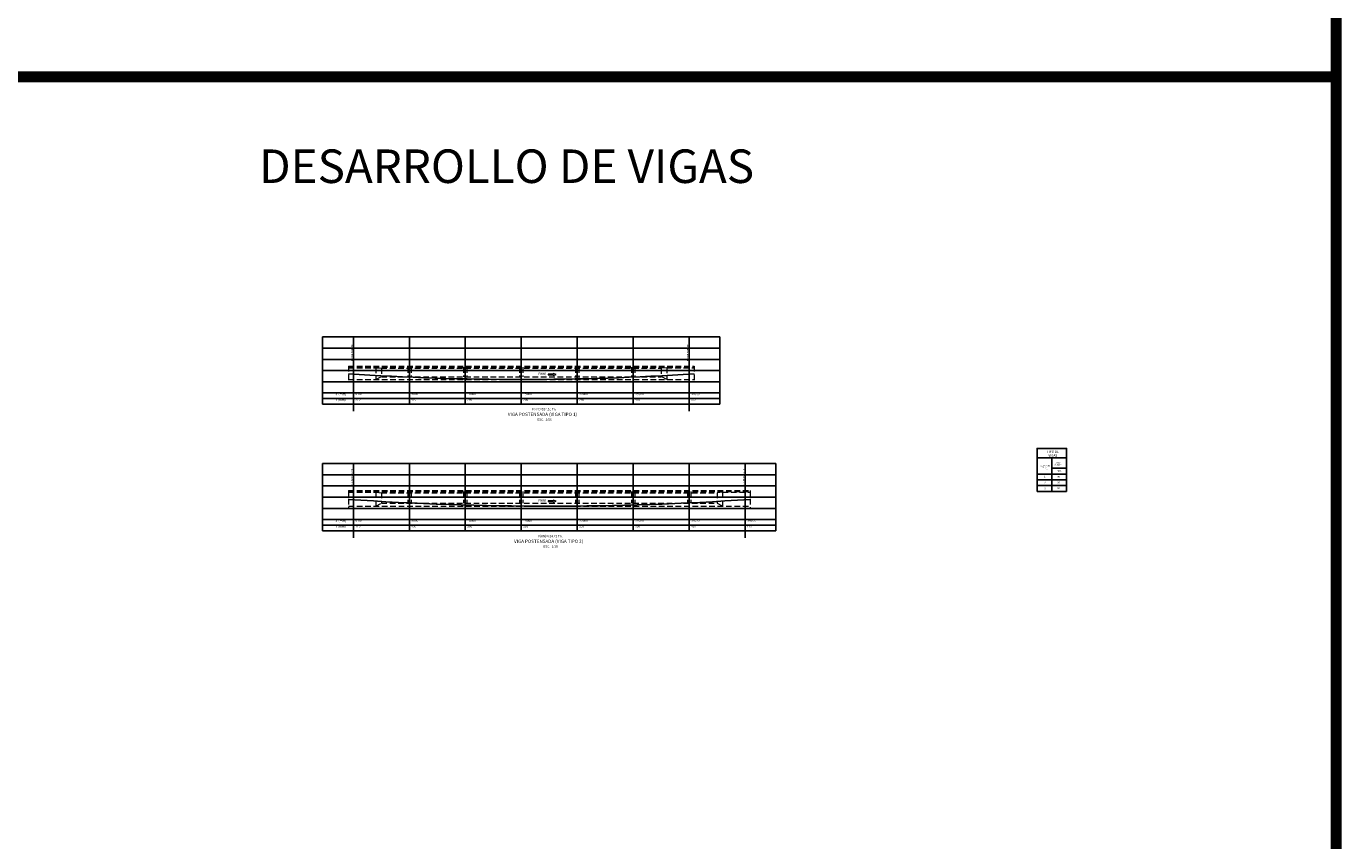
# Model space of a CAD drawing. Units: metres. Extents: x 0 to 273065, y 0 to 8664888.
# Drawn here: x 272947 to 273065, y 8664641 to 8664714 of the extents above; entities that cross this region are included whole.
import ezdxf
from ezdxf.enums import TextEntityAlignment as Align

# ---------------------------------------------------------------- set-up
doc = ezdxf.new("R2010")
doc.units = ezdxf.units.M
doc.linetypes.add('DASHDOT', pattern=[25.4, 12.7, -6.35, 0, -6.35])
doc.linetypes.add('DASHED2', pattern=[0.375, 0.25, -0.125])
for name, color, linetype in [('1- Acotados', 252, 'Continuous'), ('1-TEXTO MEDIANO', 7, 'Continuous'), ('A-Ejes', 1, 'DASHDOT'), ('A-TEXTO', 7, 'Continuous'), ('Cuadro', 16, 'Continuous'), ('EJES', 1, 'Continuous'), ('G-ACOTADO', 9, 'Continuous'), ('TEXT', 7, 'Continuous')]:
    doc.layers.add(name, color=color, linetype=linetype)
for name, color, linetype, lineweight in [('COTAS', 1, 'Continuous', 13), ('TEXTOS', 2, 'Continuous', 0), ('VIGA FINO', 62, 'Continuous', 9)]:
    doc.layers.add(name, color=color, linetype=linetype, lineweight=lineweight)
doc.styles.add('ARIAL', font='arial.ttf')
doc.styles.add('COTA', font='romans.shx', dxfattribs={"height": 0.15})
doc.styles.add('L120_1-50', font='romans.shx', dxfattribs={"height": 0.14})
doc.styles.add('ROMANS', font='romans.shx')
doc.styles.get("Standard").update_dxf_attribs({"font": 'arial.ttf'})

msp = doc.modelspace()

# ---------------------------------------------------------------- linework, layer by layer
at = {"layer": '1- Acotados', "color": 2, "const_width": 1}
for points in [[(272824.5857, 8664887.304633), (273064.528821, 8664887.304633), (273064.528821, 8664709.234798), (272824.5857, 8664709.234798)], [(272824.5857, 8664887.304633), (273064.528821, 8664887.304633), (273064.528821, 8664709.234798), (272824.5857, 8664709.234798)], [(272944.557261, 8664709.234798), (273064.528821, 8664709.234798), (273064.528821, 8664597.670326), (272944.557261, 8664597.670326)]]:
    msp.add_lwpolyline(points, close=True, dxfattribs=at)
at = {"layer": 'A-Ejes', "color": 251, "linetype": 'Continuous'}
for points in [[(273009.456636, 8664685.987754), (272973.956636, 8664685.987754)], [(273009.456636, 8664684.987754), (272973.956636, 8664684.987754)], [(273009.456636, 8664683.987754), (272973.956636, 8664683.987754)], [(273009.456636, 8664682.987754), (272973.956636, 8664682.987754)], [(273009.456636, 8664681.987754), (272973.956636, 8664681.987754)], [(273009.456636, 8664680.987754), (272973.956636, 8664680.987754)], [(273009.456636, 8664680.487754), (272973.956636, 8664680.487754)], [(273009.456636, 8664679.987754), (272973.956636, 8664679.987754)], [(273014.456636, 8664674.667073), (272973.956636, 8664674.667073)], [(273014.456636, 8664673.667073), (272973.956636, 8664673.667073)], [(273014.456636, 8664672.667073), (272973.956636, 8664672.667073)], [(273014.456636, 8664671.667073), (272973.956636, 8664671.667073)], [(273014.456636, 8664670.667073), (272973.956636, 8664670.667073)], [(273014.456636, 8664669.667073), (272973.956636, 8664669.667073)], [(273014.456636, 8664669.167073), (272973.956636, 8664669.167073)], [(273014.456636, 8664668.667073), (272973.956636, 8664668.667073)]]:
    msp.add_lwpolyline(points, dxfattribs=at)
at = {"layer": 'A-Ejes', "color": 251, "linetype": 'Continuous', "flags": 128}
for points in [[(272973.956636, 8664679.987754), (272973.956636, 8664685.987754)], [(272976.706636, 8664685.987754), (272976.706636, 8664679.987754)], [(272981.706636, 8664685.987754), (272981.706636, 8664679.987754)], [(272986.706636, 8664685.987754), (272986.706636, 8664679.987754)], [(272991.706636, 8664685.987754), (272991.706636, 8664679.987754)], [(272996.706636, 8664685.987754), (272996.706636, 8664679.987754)], [(273001.706636, 8664685.987754), (273001.706636, 8664679.987754)], [(273006.706636, 8664685.987754), (273006.706636, 8664679.987754)], [(273009.456636, 8664685.987754), (273009.456636, 8664679.987754)], [(272973.956636, 8664668.667073), (272973.956636, 8664674.667073)], [(272976.706636, 8664674.667073), (272976.706636, 8664668.667073)], [(272981.706636, 8664674.667073), (272981.706636, 8664668.667073)], [(272986.706636, 8664674.667073), (272986.706636, 8664668.667073)], [(272991.706636, 8664674.667073), (272991.706636, 8664668.667073)], [(272996.706636, 8664674.667073), (272996.706636, 8664668.667073)], [(273001.706636, 8664674.667073), (273001.706636, 8664668.667073)], [(273006.706636, 8664674.667073), (273006.706636, 8664668.667073)], [(273011.706636, 8664674.667073), (273011.706636, 8664668.667073)], [(273014.456636, 8664674.667073), (273014.456636, 8664668.667073)]]:
    msp.add_lwpolyline(points, dxfattribs=at)
at = {"layer": 'COTAS', "color": 40, "ltscale": 1.5, "flags": 128}
for points in [[(272994.556129, 8664682.70795), (272994.556129, 8664682.647978), (272994.107725, 8664682.647978), (272994.107725, 8664682.597978), (272994.556129, 8664682.597978), (272994.556129, 8664682.538006), (272994.82392, 8664682.622978)], [(272994.556129, 8664671.38727), (272994.556129, 8664671.327297), (272994.107725, 8664671.327297), (272994.107725, 8664671.277297), (272994.556129, 8664671.277297), (272994.556129, 8664671.217325), (272994.82392, 8664671.302297)]]:
    msp.add_lwpolyline(points, close=True, dxfattribs=at)
at = {"layer": 'Cuadro'}
for p, q in [((273037.800317, 8664675.169561), (273040.448134, 8664675.169561)), ((273037.800317, 8664672.176458), (273037.800317, 8664675.169561)), ((273039.114295, 8664675.169561), (273039.114295, 8664672.176458)), ((273040.448134, 8664675.169561), (273040.448134, 8664672.176458)), ((273037.800317, 8664672.176458), (273037.800317, 8664674.778579)), ((273039.114295, 8664674.258155), (273040.448134, 8664674.258155)), ((273037.800317, 8664673.737731), (273040.448134, 8664673.737731)), ((273037.800317, 8664673.217307), (273040.448134, 8664673.217307)), ((273037.800317, 8664672.696882), (273040.448134, 8664672.696882)), ((273037.800317, 8664672.176458), (273040.448134, 8664672.176458))]:
    msp.add_line(p, q, dxfattribs=at)
msp.add_lwpolyline([(273037.800317, 8664675.169561), (273040.448134, 8664675.169561), (273040.448134, 8664676.02338), (273037.800317, 8664676.02338)], close=True, dxfattribs=at)
at = {"layer": 'EJES', "linetype": 'ByBlock', "ltscale": 5}
for p, q in [((272976.706636, 8664679.349452), (272976.706636, 8664685.787754)), ((273006.706636, 8664679.349452), (273006.706636, 8664685.787754)), ((272976.706636, 8664668.028771), (272976.706636, 8664674.667073)), ((273011.706636, 8664668.028771), (273011.706636, 8664674.667073))]:
    msp.add_line(p, q, dxfattribs=at)
at = {"layer": 'G-ACOTADO', "color": 6}
for points in [[(272976.256636, 8664682.687754, 0.0323620877), (273007.156636, 8664682.687754)], [(272976.256636, 8664671.467073, 0.0334261839), (273012.156636, 8664671.467073)]]:
    msp.add_lwpolyline(points, format="xyb", dxfattribs=at)
at = {"layer": 'VIGA FINO', "color": 111, "linetype": 'DASHED2', "ltscale": 2}
for points in [[(272976.256636, 8664683.387754), (272976.256636, 8664681.987754)], [(272976.256636, 8664683.387754), (273007.156636, 8664683.387754)], [(273007.156636, 8664683.387754), (273007.156636, 8664681.987754)], [(272976.256636, 8664683.287754), (273007.156636, 8664683.287754)], [(272976.256636, 8664683.237754), (272978.706636, 8664683.237754)], [(272976.256636, 8664682.187754), (273007.156636, 8664682.187754)], [(272978.706636, 8664683.237754), (272978.706636, 8664682.187754)], [(272978.706636, 8664683.237754), (272979.206636, 8664683.187754)], [(272978.706636, 8664682.187754), (272979.206636, 8664682.437754)], [(272979.206636, 8664683.187754), (272979.206636, 8664682.437754)], [(272979.206636, 8664683.187754), (273004.206636, 8664683.187754)], [(272979.206636, 8664682.437754), (273004.206636, 8664682.437754)], [(272981.556636, 8664683.287754), (272981.556636, 8664682.437754)], [(272981.856636, 8664683.287754), (272981.856636, 8664682.437754)], [(272986.556636, 8664683.287754), (272986.556636, 8664682.437754)], [(272986.856636, 8664683.287754), (272986.856636, 8664682.437754)], [(272991.556636, 8664683.287754), (272991.556636, 8664682.437754)], [(272991.856636, 8664683.287754), (272991.856636, 8664682.437754)], [(272996.556636, 8664683.287754), (272996.556636, 8664682.437754)], [(272996.856636, 8664683.287754), (272996.856636, 8664682.437754)], [(273001.556636, 8664683.287754), (273001.556636, 8664682.437754)], [(273001.856636, 8664683.287754), (273001.856636, 8664682.437754)], [(273004.706636, 8664683.237754), (273004.206636, 8664683.187754)], [(273004.206636, 8664683.187754), (273004.206636, 8664682.437754)], [(273004.706636, 8664682.187754), (273004.206636, 8664682.437754)], [(273004.706636, 8664683.237754), (273004.706636, 8664682.187754)], [(273004.706636, 8664683.237754), (273007.156636, 8664683.237754)], [(272976.256636, 8664681.987754), (273007.156636, 8664681.987754)], [(272976.256636, 8664672.267073), (272976.256636, 8664670.667073)], [(272976.256636, 8664672.267073), (273012.156636, 8664672.267073)], [(272976.256636, 8664672.167073), (273012.156636, 8664672.167073)], [(272976.256636, 8664672.117073), (272978.706636, 8664672.117073)], [(272978.706636, 8664672.117073), (272978.706636, 8664670.867073)], [(272978.706636, 8664672.117073), (272979.206636, 8664672.067073)], [(272979.206636, 8664672.067073), (272979.206636, 8664671.117073)], [(272979.206636, 8664672.067073), (273009.206636, 8664672.067073)], [(272981.556636, 8664672.167073), (272981.556636, 8664671.117073)], [(272981.856636, 8664672.167073), (272981.856636, 8664671.117073)], [(272986.556636, 8664672.167073), (272986.556636, 8664671.117073)], [(272986.856636, 8664672.167073), (272986.856636, 8664671.117073)], [(272991.556636, 8664672.167073), (272991.556636, 8664671.117073)], [(272991.856636, 8664672.167073), (272991.856636, 8664671.117073)], [(272996.556636, 8664672.167073), (272996.556636, 8664671.117073)], [(272996.856636, 8664672.167073), (272996.856636, 8664671.117073)], [(273001.556636, 8664672.167073), (273001.556636, 8664671.117073)], [(273001.856636, 8664672.167073), (273001.856636, 8664671.117073)], [(273006.556636, 8664672.167073), (273006.556636, 8664671.117073)], [(273006.856636, 8664672.167073), (273006.856636, 8664671.117073)], [(273009.706636, 8664672.117073), (273009.206636, 8664672.067073)], [(273009.206636, 8664672.067073), (273009.206636, 8664671.117073)], [(273009.706636, 8664672.117073), (273009.706636, 8664670.867073)], [(273009.706636, 8664672.117073), (273012.156636, 8664672.117073)], [(273012.156636, 8664672.267073), (273012.156636, 8664670.667073)], [(272976.256636, 8664670.867073), (273012.156636, 8664670.867073)], [(272976.256636, 8664670.667073), (273012.156636, 8664670.667073)], [(272978.706636, 8664670.867073), (272979.206636, 8664671.117073)], [(272979.206636, 8664671.117073), (273009.206636, 8664671.117073)], [(273009.706636, 8664670.867073), (273009.206636, 8664671.117073)]]:
    msp.add_lwpolyline(points, dxfattribs=at)

# ---------------------------------------------------------------- texts
at = {"layer": '1-TEXTO MEDIANO', "color": 6, "linetype": 'Continuous', "lineweight": 0, "style": 'ARIAL'}
msp.add_text('%%UDESARROLLO DE VIGAS', height=3, dxfattribs=at).set_placement((272968.282851, 8664699.749988, -0.000757))
at = {"layer": 'A-TEXTO'}
for s, height, p in [('%%UVIGA POSTENSADA (VIGA TIPO 1)', 0.3, (272990.510445, 8664678.917295)), ('ESC.  1:50', 0.21, (272993.139829, 8664678.503714)), ('%%UVIGA POSTENSADA (VIGA TIPO 2)', 0.3, (272991.060304, 8664667.571813)), ('ESC.  1:50', 0.21, (272993.689688, 8664667.158232))]:
    msp.add_text(s, height=height, dxfattribs=at).set_placement(p)
at = {"layer": 'TEXT', "color": 30}
for s, p in [('F(KN)', (272993.230837, 8664682.600075)), ('X  (mm)', (272975.09835, 8664680.773198)), ('Y (mm)', (272975.121391, 8664680.266613)), ('670', (272976.875607, 8664680.286935)), ('0.00', (272976.899331, 8664680.786935)), ('410', (272981.875607, 8664680.286935)), ('5000', (272981.899331, 8664680.786935)), ('250', (272986.875607, 8664680.286935)), ('10000', (272986.899331, 8664680.786935)), ('200', (272991.875607, 8664680.286935)), ('15000', (272991.899331, 8664680.786935)), ('250', (272996.875607, 8664680.286935)), ('20000', (272996.899331, 8664680.786935)), ('410', (273001.875607, 8664680.286935)), ('25000', (273001.899331, 8664680.786935)), ('670', (273006.875607, 8664680.286935)), ('30000', (273006.899331, 8664680.786935)), ('F(KN)=524.51 Tn.', (272992.683801, 8664679.427846)), ('F(KN)', (272993.230837, 8664671.279395)), ('X  (mm)', (272975.09835, 8664669.452517)), ('0.00', (272976.899331, 8664669.466254)), ('5000', (272981.899331, 8664669.466254)), ('10000', (272986.899331, 8664669.466254)), ('15000', (272991.899331, 8664669.466254)), ('20000', (272996.899331, 8664669.466254)), ('25000', (273001.899331, 8664669.466254)), ('30000', (273006.899331, 8664669.466254)), ('35000', (273011.899331, 8664669.466254)), ('Y (mm)', (272975.121391, 8664668.945932)), ('770', (272976.875607, 8664668.966254)), ('490', (272981.875607, 8664668.966254)), ('300', (272986.875607, 8664668.966254)), ('210', (272991.875607, 8664668.966254)), ('F(KN)=614.72 Tn.', (272993.233661, 8664668.082364)), ('210', (272996.875607, 8664668.966254)), ('300', (273001.875607, 8664668.966254)), ('490', (273006.875607, 8664668.966254)), ('770', (273011.875607, 8664668.966254))]:
    msp.add_text(s, height=0.2, dxfattribs=at).set_placement(p)
at = {"layer": 'TEXTOS', "color": 7, "style": 'COTA'}
for p in [(272976.672862, 8664683.822108), (273006.672862, 8664683.822108), (272976.672862, 8664672.701427), (273011.672862, 8664672.701427)]:
    msp.add_text('EJE DE PUENTE', height=0.15, rotation=90, dxfattribs=at).set_placement(p)
at = {"layer": 'TEXTOS', "color": 6, "style": 'L120_1-50'}
for s, p in [('TIPO DE ', (273039.246304, 8664675.729425)), ('VIGAS ', (273039.246304, 8664675.395905))]:
    msp.add_text(s, height=0.21, dxfattribs=at).set_placement(p, align=Align.MIDDLE_CENTER)
at = {"layer": 'TEXTOS', "color": 7, "style": 'ROMANS'}
for s, height, p in [('SECCION', 0.1422, (273038.098289, 8664674.401813)), ('TIPO', 0.1422, (273038.308767, 8664674.148886)), ('LUZ DE ', 0.1185, (273039.358083, 8664674.65835)), ('PUENTE', 0.1185, (273039.358083, 8664674.479218)), ('mts.', 0.158, (273039.585075, 8664673.948087)), ('30', 0.1422, (273039.616155, 8664673.419838)), ('35', 0.1422, (273039.616155, 8664672.899414)), ('50', 0.1422, (273039.631158, 8664672.397542))]:
    msp.add_text(s, height=height, dxfattribs=at).set_placement(p)
for s, p in [('2', (273038.501632, 8664672.893784)), ('1', (273038.501632, 8664673.415323)), ('3', (273038.501632, 8664672.354593))]:
    msp.add_text(s, height=0.170017, dxfattribs=at).set_placement(p, align=Align.CENTER)

doc.saveas('drawing.dxf')
